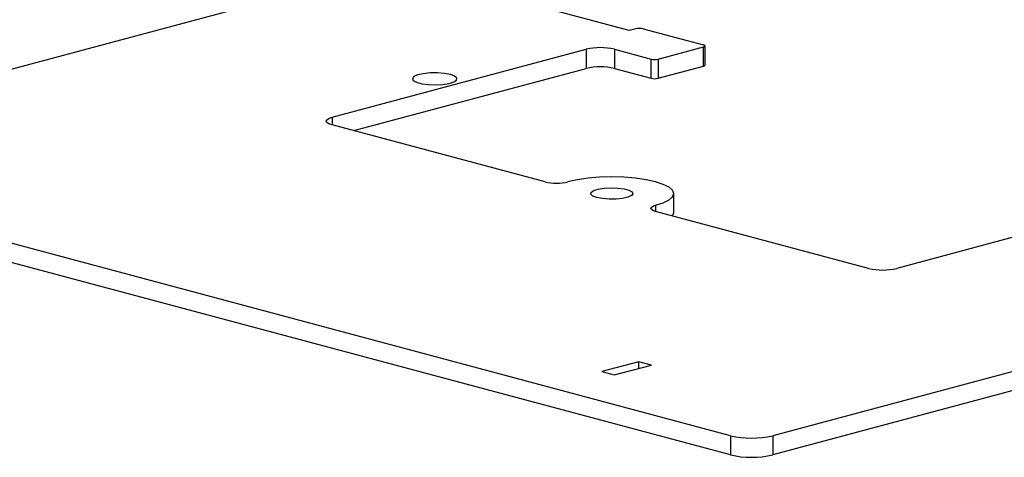
# Model space of a CAD drawing. Units: inches. Extents: x 0.6 to 16.6, y 0.4 to 10.6.
# Drawn here: x 10.7 to 12.3, y 3.8 to 4.5 of the extents above; entities that cross this region are included whole.
import ezdxf

# ---------------------------------------------------------------- set-up
doc = ezdxf.new("R2010")
doc.units = ezdxf.units.IN
doc.header["$MEASUREMENT"] = 0

msp = doc.modelspace()

# ---------------------------------------------------------------- linework, layer by layer
at = {"color": 7, "linetype": 'Continuous', "lineweight": 25}
for p, q in [((10.22181528, 4.32639414), (11.28318227, 4.61074608)), ((11.6652851, 4.51424921), (11.30510258, 4.61074608)), ((11.67553814, 4.51699611), (11.6652851, 4.51424921)), ((11.68685185, 4.51699611), (11.78160416, 4.49161092)), ((11.20018561, 4.37837213), (11.59793318, 4.4849331)), ((11.59793318, 4.4849331), (11.59793318, 4.45482549)), ((11.64212735, 4.4849331), (11.699403, 4.46958832)), ((11.64212735, 4.4849331), (11.64212735, 4.45482549)), ((11.71071671, 4.46958832), (11.78160416, 4.48857985)), ((11.78160416, 4.45847224), (11.78160416, 4.48857985)), ((11.78394731, 4.45998777), (11.78394731, 4.49009539)), ((11.699403, 4.43948071), (11.699403, 4.46958832)), ((11.71071671, 4.46958832), (11.71071671, 4.43948071)), ((11.23427809, 4.35739827), (11.59793318, 4.45482549)), ((11.64212735, 4.45482549), (11.699403, 4.43948071)), ((11.71071671, 4.43948071), (11.78160416, 4.45847224)), ((11.53357942, 4.27721214), (11.20018561, 4.36653202)), ((11.82358892, 3.87945376), (10.22181528, 4.30858662)), ((11.82358892, 3.84934614), (10.22181528, 4.278479)), ((11.73490528, 4.22871992), (11.73490528, 4.25882754)), ((12.48181665, 4.24813095), (12.08406909, 4.14156998)), ((12.03987491, 4.14156998), (11.70648111, 4.23088987)), ((11.7331183, 4.22375347), (11.73490528, 4.22871992)), ((12.95142394, 4.1638057), (11.89005696, 3.87945376)), ((12.95142394, 4.13369809), (11.89005696, 3.84934614)), ((11.68034489, 3.99542474), (11.62218536, 3.97984316)), ((11.69996711, 3.99016773), (11.68034489, 3.99542474)), ((11.68034489, 3.98491073), (11.68034489, 3.99542474)), ((11.62218536, 3.97984316), (11.64180757, 3.97458615)), ((11.64180757, 3.97458615), (11.69996711, 3.99016773)), ((11.82358892, 3.87945376), (11.82358892, 3.84934614)), ((11.89005696, 3.87945376), (11.89005696, 3.84934614))]:
    msp.add_line(p, q, dxfattribs=at)
at = {"color": 8, "linetype": 'Continuous', "lineweight": 25}
for p, q in [((11.20018561, 4.37837213), (11.20018561, 4.36653202)), ((11.70648111, 4.24044294), (11.70648111, 4.23088987))]:
    msp.add_line(p, q, dxfattribs=at)
at = {"color": 7, "linetype": 'Continuous', "lineweight": 25, "flags": 128}
for points in [[(11.78160416, 4.48857985), (11.78259906, 4.48890464), (11.78333834, 4.48927519), (11.78379359, 4.48967725), (11.78394731, 4.49009539), (11.78379359, 4.49051352), (11.78333834, 4.49091559), (11.78259906, 4.49128613), (11.78160416, 4.49161092)], [(11.3853592, 4.44522138), (11.37601583, 4.44700862), (11.36501263, 4.44788625), (11.35354197, 4.44775914), (11.34284686, 4.44664108), (11.33408629, 4.44465323), (11.32820961, 4.442011), (11.32585364, 4.43900072), (11.32727369, 4.43594859), (11.33231588, 4.43318537), (11.3404338, 4.43101049), (11.35074775, 4.42965963), (11.36214006, 4.42927918), (11.37337619, 4.42991037), (11.38323854, 4.4314848), (11.39065836, 4.43383185), (11.3948316, 4.43669719), (11.39530603, 4.43977031), (11.39203024, 4.44271819), (11.3853592, 4.44522138)], [(11.20018561, 4.36653202), (11.19629927, 4.36780072), (11.19341146, 4.36924817), (11.19163316, 4.37081874), (11.1910327, 4.37245208), (11.19163316, 4.37408542), (11.19341146, 4.37565599), (11.19629927, 4.37710343), (11.20018561, 4.37837213)], [(11.70648111, 4.24044294), (11.71855005, 4.24438285), (11.72751808, 4.24887786), (11.73304057, 4.25375524), (11.73490528, 4.25882754), (11.73304057, 4.26389984), (11.72751808, 4.26877721), (11.71855005, 4.27327223), (11.70648111, 4.27721214), (11.69177506, 4.28044554), (11.67499705, 4.28284818), (11.65679185, 4.28432771), (11.63785908, 4.28482729), (11.6189263, 4.28432771), (11.6007211, 4.28284818), (11.58394309, 4.28044554), (11.56923704, 4.27721214)], [(11.61443616, 4.25255228), (11.60809987, 4.25492987), (11.60498846, 4.25772982), (11.60543908, 4.26064873), (11.60940291, 4.26337029), (11.61645041, 4.26559957), (11.62581787, 4.26709499), (11.63649019, 4.26769451), (11.64731084, 4.26733315), (11.65710725, 4.26605008), (11.66481781, 4.26398434), (11.66960699, 4.26135977), (11.67095578, 4.2584608), (11.66871803, 4.25560157), (11.66313624, 4.25309192), (11.65481527, 4.25120382), (11.64465683, 4.25014186), (11.63376176, 4.25002114), (11.62331069, 4.25085472), (11.61443616, 4.25255228)], [(11.70648111, 4.23088987), (11.70334545, 4.2319135), (11.70101545, 4.23308136), (11.69958065, 4.23434856), (11.69909617, 4.2356664), (11.69958065, 4.23698425), (11.70101545, 4.23825144), (11.70334545, 4.2394193), (11.70648111, 4.24044294)]]:
    msp.add_lwpolyline(points, dxfattribs=at)
at = {"color": 7, "linetype": 'Continuous', "lineweight": 25}
for centre, radius, start, end in [((11.681195, 4.49252561), 0.02511584, 76.98356493, 103.01643507), ((11.62003026, 4.3893452), 0.09810875, 76.98356493, 103.01643507), ((11.70505985, 4.49405882), 0.02511584, 256.98356493, 283.01643507), ((11.62003026, 4.35923759), 0.09810875, 76.98356493, 103.01643507), ((11.78151096, 4.46118546), 0.00271482, 271.96748131, 333.82165133), ((11.70505985, 4.46395121), 0.02511584, 256.98356493, 283.01643507), ((11.55140823, 4.35433628), 0.07915806, 256.98356493, 283.01643507), ((12.061972, 4.23715788), 0.09810875, 256.98356493, 283.01643507), ((11.85682294, 4.02321795), 0.14755556, 256.98356493, 283.01643507), ((11.85682294, 3.99311034), 0.14755556, 256.98356493, 283.01643507)]:
    msp.add_arc(centre, radius, start, end, dxfattribs=at)

doc.saveas('drawing.dxf')
